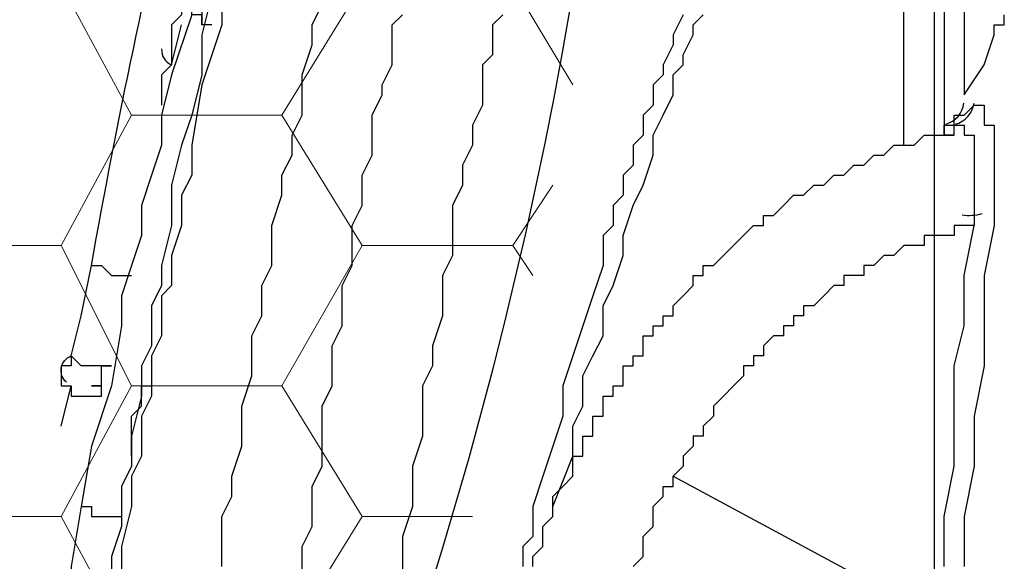
# Model space of a CAD drawing. Units: inches. Extents: x -15.6 to 15.6, y -11.8 to 11.8.
# Drawn here: x -8.3 to -8.3, y -2 to -1.9 of the extents above; entities that cross this region are included whole.
import ezdxf

# ---------------------------------------------------------------- set-up
doc = ezdxf.new("R2010")
doc.units = ezdxf.units.IN
doc.header["$MEASUREMENT"] = 0
doc.layers.add('PDF4_0', color=7, linetype='Continuous')
doc.layers.add('PDF4_Geotextile', color=7, linetype='Continuous')

msp = doc.modelspace()

# ---------------------------------------------------------------- linework, layer by layer
at = {"layer": 'PDF4_0', "lineweight": 25}
for points in [[(-8.334715, -1.95818, -0.014703), (-8.327214, -1.922344), (-8.326381, -1.922344), (-8.326381, -1.92151), (-8.325548, -1.92151), (-8.324714, -1.92151), (-8.323881, -1.92151), (-8.323047, -1.92151), (-8.323047, -1.920677), (-8.323047, -1.919844), (-8.323047, -1.91901), (-8.323881, -1.91901), (-8.324714, -1.91901), (-8.325548, -1.91901), (-8.326381, -1.91901), (-8.326381, -1.919844), (-8.327214, -1.919844), (-8.327214, -1.920677)], [(-8.328879, -1.940195, 0.315771), (-8.328048, -1.941512), (-8.327214, -1.938178)], [(-8.336784, -1.967875, -0.577693), (-8.336382, -1.965681), (-8.336382, -1.966514), (-8.337215, -1.966514), (-8.337215, -1.967347), (-8.337215, -1.968181), (-8.336382, -1.968181), (-8.336382, -1.969014)]]:
    msp.add_lwpolyline(points, format="xyb", dxfattribs=at)
for points in [[(-8.323047, -1.925677), (-8.323881, -1.926511), (-8.324714, -1.927344), (-8.324714, -1.928178), (-8.324714, -1.929011), (-8.325548, -1.929011), (-8.325548, -1.929844), (-8.325548, -1.930678), (-8.325548, -1.931511), (-8.326381, -1.931511), (-8.326381, -1.932345), (-8.326381, -1.933178), (-8.327214, -1.934845), (-8.327214, -1.936512), (-8.327214, -1.937345), (-8.328048, -1.938178), (-8.328048, -1.939012), (-8.328048, -1.939845), (-8.328048, -1.940679), (-8.328048, -1.941512), (-8.328881, -1.942345), (-8.328881, -1.943179), (-8.328881, -1.944012), (-8.328881, -1.944846)], [(-8.323047, -1.928178), (-8.323047, -1.929011), (-8.323881, -1.929844), (-8.323881, -1.930678), (-8.324714, -1.931511), (-8.324714, -1.932345), (-8.325548, -1.933178), (-8.325548, -1.934011), (-8.324714, -1.934845), (-8.324714, -1.935678), (-8.324714, -1.936512), (-8.325548, -1.936512), (-8.325548, -1.937345), (-8.325548, -1.938178), (-8.325548, -1.937345), (-8.326381, -1.937345), (-8.326381, -1.936512), (-8.326381, -1.935678), (-8.326381, -1.934845), (-8.326381, -1.934011), (-8.326381, -1.933178), (-8.325548, -1.933178)], [(-8.264709, -1.929844), (-8.264709, -1.938178), (-8.264709, -1.946512), (-8.264709, -1.954846), (-8.264709, -1.96318), (-8.264709, -1.972348), (-8.264709, -1.981515), (-8.264709, -1.990683)], [(-8.263876, -1.933178), (-8.263876, -1.947346), (-8.263876, -1.946512), (-8.263043, -1.946512), (-8.263043, -1.945679), (-8.262209, -1.945679), (-8.261376, -1.944846), (-8.260542, -1.944846), (-8.260542, -1.945679), (-8.260542, -1.946512), (-8.259709, -1.946512), (-8.259709, -1.947346), (-8.259709, -1.948179), (-8.259709, -1.949013), (-8.259709, -1.949846), (-8.259709, -1.950679), (-8.259709, -1.951513), (-8.259709, -1.952346), (-8.259709, -1.95318), (-8.259709, -1.954013), (-8.259709, -1.954846), (-8.260542, -1.959013), (-8.260542, -1.962347), (-8.260542, -1.966514), (-8.261376, -1.970681), (-8.261376, -1.974848), (-8.262209, -1.979015), (-8.262209, -1.983182)], [(-8.262209, -1.934845), (-8.262209, -1.943179), (-8.262209, -1.944012), (-8.260542, -1.941512), (-8.259709, -1.939012), (-8.259709, -1.938178), (-8.258876, -1.938178), (-8.258876, -1.937345)], [(-8.324714, -1.935678), (-8.325548, -1.939012), (-8.325548, -1.942345), (-8.326381, -1.945679), (-8.327214, -1.948179), (-8.328048, -1.951513), (-8.328048, -1.954846), (-8.328881, -1.95818), (-8.328881, -1.959847), (-8.329715, -1.961514), (-8.329715, -1.96318), (-8.329715, -1.964847), (-8.330548, -1.966514), (-8.330548, -1.968181), (-8.330548, -1.969014), (-8.330548, -1.968181), (-8.329715, -1.968181)], [(-8.323881, -1.936512), (-8.323881, -1.938178), (-8.325548, -1.943179), (-8.326381, -1.948179), (-8.326381, -1.950679), (-8.327214, -1.952346), (-8.327214, -1.954846), (-8.328048, -1.957347), (-8.328048, -1.959847), (-8.328881, -1.96068), (-8.328881, -1.962347), (-8.328881, -1.964014), (-8.329715, -1.965681), (-8.329715, -1.967347), (-8.329715, -1.969014), (-8.330548, -1.970681), (-8.330548, -1.972348), (-8.330548, -1.974015), (-8.331381, -1.975681), (-8.331381, -1.977348), (-8.331381, -1.978182), (-8.332215, -1.981515), (-8.332215, -1.984015)], [(-8.323881, -1.983182), (-8.323881, -1.981515), (-8.323881, -1.979015), (-8.323047, -1.977348), (-8.323047, -1.975681), (-8.322214, -1.973181), (-8.322214, -1.971514), (-8.322214, -1.969848), (-8.321381, -1.967347), (-8.321381, -1.965681), (-8.321381, -1.964014), (-8.320547, -1.962347), (-8.320547, -1.959847), (-8.319714, -1.95818), (-8.319714, -1.956513), (-8.319714, -1.954846), (-8.31888, -1.952346), (-8.31888, -1.950679), (-8.318047, -1.949013), (-8.318047, -1.947346), (-8.317214, -1.945679), (-8.317214, -1.944012), (-8.317214, -1.942345), (-8.31638, -1.939845), (-8.31638, -1.938178), (-8.315547, -1.936512)], [(-8.26721, -1.948179), (-8.26721, -1.945679), (-8.26721, -1.943179), (-8.26721, -1.940679), (-8.26721, -1.938178), (-8.26721, -1.936512)], [(-8.326381, -1.937345), (-8.328048, -1.942345), (-8.328881, -1.945679), (-8.328881, -1.948179), (-8.329715, -1.950679), (-8.330548, -1.95318), (-8.330548, -1.95568), (-8.331381, -1.95818), (-8.332215, -1.96068), (-8.332215, -1.96318), (-8.333048, -1.968181), (-8.334715, -1.973181), (-8.335548, -1.978182), (-8.336382, -1.983182), (-8.336382, -1.985682), (-8.337215, -1.988182), (-8.337215, -1.990683), (-8.338049, -1.993183), (-8.338049, -1.994016), (-8.338049, -1.995683), (-8.338882, -1.99735), (-8.338882, -1.998183), (-8.338882, -1.999017)], [(-8.317214, -1.984015), (-8.317214, -1.981515), (-8.31638, -1.979848), (-8.31638, -1.978182), (-8.31638, -1.976515), (-8.315547, -1.974848), (-8.315547, -1.973181), (-8.315547, -1.971514), (-8.315547, -1.969848), (-8.314713, -1.968181), (-8.314713, -1.966514), (-8.314713, -1.964847), (-8.31388, -1.96318), (-8.31388, -1.961514), (-8.31388, -1.959847), (-8.313047, -1.95818), (-8.313047, -1.956513), (-8.313047, -1.954846), (-8.312213, -1.95318), (-8.312213, -1.952346), (-8.312213, -1.950679), (-8.31138, -1.949013), (-8.31138, -1.947346), (-8.31138, -1.945679), (-8.310546, -1.944012), (-8.310546, -1.943179), (-8.309713, -1.941512), (-8.309713, -1.939845), (-8.309713, -1.938178), (-8.30888, -1.937345)], [(-8.300546, -1.937345), (-8.301379, -1.938178), (-8.301379, -1.939012), (-8.301379, -1.939845), (-8.301379, -1.940679), (-8.302212, -1.941512), (-8.302212, -1.943179), (-8.302212, -1.944846), (-8.303046, -1.946512), (-8.303046, -1.948179), (-8.303879, -1.949846), (-8.303879, -1.951513), (-8.304713, -1.95318), (-8.304713, -1.95568), (-8.304713, -1.957347), (-8.305546, -1.959013), (-8.305546, -1.96068), (-8.305546, -1.962347), (-8.306379, -1.964847), (-8.306379, -1.966514), (-8.307213, -1.968181), (-8.307213, -1.970681), (-8.307213, -1.972348), (-8.308046, -1.974848), (-8.308046, -1.976515), (-8.308046, -1.978182), (-8.30888, -1.980682), (-8.30888, -1.982349), (-8.30888, -1.984849)], [(-8.285544, -1.937345), (-8.286378, -1.939012), (-8.286378, -1.939845), (-8.287211, -1.941512), (-8.287211, -1.942345), (-8.288045, -1.943179), (-8.288045, -1.944846), (-8.288878, -1.945679), (-8.288878, -1.947346), (-8.289711, -1.948179), (-8.289711, -1.949846), (-8.290545, -1.950679), (-8.290545, -1.952346), (-8.291378, -1.95318), (-8.291378, -1.954846), (-8.292212, -1.95568), (-8.292212, -1.956513), (-8.292212, -1.95818), (-8.293045, -1.96068), (-8.293878, -1.96318), (-8.294712, -1.965681), (-8.295545, -1.968181), (-8.295545, -1.970681), (-8.296379, -1.973181), (-8.297212, -1.975681), (-8.298045, -1.978182), (-8.298045, -1.979015), (-8.298045, -1.980682), (-8.298879, -1.981515), (-8.298879, -1.983182)], [(-8.296379, -1.978182), (-8.294712, -1.974015), (-8.294712, -1.971514), (-8.293878, -1.969848), (-8.293878, -1.967347), (-8.293045, -1.965681), (-8.292212, -1.964014), (-8.292212, -1.961514), (-8.291378, -1.959847), (-8.290545, -1.957347), (-8.290545, -1.95568), (-8.289711, -1.95318), (-8.288878, -1.951513), (-8.288045, -1.949013), (-8.288045, -1.947346), (-8.287211, -1.945679), (-8.286378, -1.944012), (-8.286378, -1.943179), (-8.286378, -1.942345), (-8.285544, -1.941512), (-8.285544, -1.940679), (-8.284711, -1.939012), (-8.284711, -1.938178), (-8.283878, -1.937345)], [(-8.324714, -1.938178), (-8.325548, -1.938178)], [(-8.298045, -1.983182), (-8.298045, -1.982349), (-8.297212, -1.981515), (-8.297212, -1.979848), (-8.296379, -1.979015), (-8.296379, -1.977348), (-8.295545, -1.976515), (-8.294712, -1.975681), (-8.294712, -1.974848), (-8.294712, -1.974015), (-8.293878, -1.974015), (-8.293878, -1.973181), (-8.293878, -1.972348), (-8.293045, -1.972348), (-8.293045, -1.971514), (-8.293045, -1.970681), (-8.292212, -1.970681), (-8.292212, -1.969848), (-8.292212, -1.969014), (-8.291378, -1.969014), (-8.291378, -1.968181), (-8.290545, -1.968181), (-8.290545, -1.967347), (-8.290545, -1.966514), (-8.289711, -1.966514), (-8.289711, -1.965681), (-8.288878, -1.965681), (-8.288878, -1.964847), (-8.288878, -1.964014), (-8.288045, -1.964014), (-8.288045, -1.96318), (-8.287211, -1.96318), (-8.287211, -1.962347), (-8.286378, -1.962347), (-8.286378, -1.961514), (-8.285544, -1.96068), (-8.284711, -1.959847), (-8.284711, -1.959013), (-8.283878, -1.959013), (-8.283878, -1.95818), (-8.283044, -1.95818), (-8.282211, -1.957347), (-8.281377, -1.956513), (-8.280544, -1.95568), (-8.279711, -1.954846), (-8.278877, -1.954846), (-8.278877, -1.954013), (-8.278044, -1.954013), (-8.27721, -1.95318), (-8.276377, -1.952346), (-8.275544, -1.952346), (-8.27471, -1.951513), (-8.273877, -1.951513), (-8.273043, -1.950679), (-8.27221, -1.950679), (-8.271377, -1.949846), (-8.270543, -1.949846), (-8.26971, -1.949013), (-8.268876, -1.949013), (-8.268043, -1.948179), (-8.26721, -1.948179), (-8.266376, -1.948179), (-8.265543, -1.947346), (-8.264709, -1.947346), (-8.263876, -1.947346), (-8.263043, -1.947346), (-8.263043, -1.946512), (-8.262209, -1.946512), (-8.262209, -1.947346), (-8.261376, -1.947346), (-8.261376, -1.948179), (-8.261376, -1.949013), (-8.261376, -1.949846), (-8.261376, -1.950679), (-8.261376, -1.951513), (-8.261376, -1.952346), (-8.261376, -1.95318), (-8.261376, -1.954013), (-8.261376, -1.954846), (-8.262209, -1.954846), (-8.263043, -1.954846), (-8.263043, -1.95568), (-8.263876, -1.95568), (-8.264709, -1.95568), (-8.265543, -1.95568), (-8.265543, -1.956513), (-8.266376, -1.956513), (-8.26721, -1.956513), (-8.268043, -1.957347), (-8.268876, -1.957347), (-8.26971, -1.95818), (-8.270543, -1.95818), (-8.270543, -1.959013), (-8.271377, -1.959013), (-8.27221, -1.959013), (-8.27221, -1.959847), (-8.273043, -1.959847), (-8.273877, -1.96068), (-8.27471, -1.961514), (-8.275544, -1.961514), (-8.275544, -1.962347), (-8.276377, -1.962347), (-8.276377, -1.96318), (-8.27721, -1.96318), (-8.27721, -1.964014), (-8.278044, -1.964014), (-8.278877, -1.964847), (-8.278877, -1.965681), (-8.279711, -1.965681), (-8.279711, -1.966514), (-8.280544, -1.966514), (-8.280544, -1.967347), (-8.281377, -1.968181), (-8.282211, -1.969014), (-8.283044, -1.969848), (-8.283044, -1.970681), (-8.283878, -1.971514), (-8.283878, -1.972348), (-8.284711, -1.972348), (-8.284711, -1.973181), (-8.285544, -1.974015), (-8.285544, -1.974848), (-8.286378, -1.975681)], [(-8.263043, -1.947346), (-8.263876, -1.947346)], [(-8.263876, -1.983182), (-8.263876, -1.980682), (-8.263876, -1.979015), (-8.263043, -1.974848), (-8.263043, -1.970681), (-8.263043, -1.966514), (-8.262209, -1.96318), (-8.262209, -1.959013), (-8.261376, -1.954846)], [(-8.337215, -1.971514), (-8.336382, -1.968181), (-8.336382, -1.969014), (-8.335548, -1.969014), (-8.334715, -1.969014), (-8.333882, -1.969014), (-8.333882, -1.968181), (-8.334715, -1.968181), (-8.333882, -1.968181), (-8.333882, -1.967347), (-8.333882, -1.966514), (-8.333048, -1.966514), (-8.333882, -1.966514), (-8.334715, -1.966514), (-8.335548, -1.966514), (-8.336382, -1.965681), (-8.335548, -1.962347), (-8.334715, -1.95818), (-8.333882, -1.95818), (-8.333048, -1.959013), (-8.332215, -1.959013), (-8.331381, -1.959013)], [(-8.331381, -1.974015), (-8.331381, -1.973181), (-8.331381, -1.970681), (-8.330548, -1.969848), (-8.330548, -1.969014), (-8.331381, -1.972348), (-8.331381, -1.974848), (-8.332215, -1.976515), (-8.332215, -1.978182), (-8.332215, -1.979848), (-8.333048, -1.982349), (-8.333048, -1.984015), (-8.333048, -1.985682), (-8.333882, -1.987349), (-8.333882, -1.989016), (-8.333882, -1.991516), (-8.334715, -1.99485), (-8.334715, -1.999017)], [(-8.289711, -1.983182), (-8.288878, -1.982349), (-8.288878, -1.980682), (-8.288045, -1.979848), (-8.288045, -1.979015), (-8.288045, -1.978182), (-8.287211, -1.977348), (-8.287211, -1.976515), (-8.286378, -1.976515), (-8.286378, -1.975681), (-8.264709, -1.987349)], [(-8.335548, -1.978182), (-8.334715, -1.978182), (-8.334715, -1.979015), (-8.333882, -1.979015), (-8.333048, -1.979015), (-8.332215, -1.979015)]]:
    msp.add_lwpolyline(points, dxfattribs=at)
for centre, radius, start, end in [((-8.655157, -1.875257), 0.365446, 330.36987, 9.06921), ((-8.264293, -1.944429), 0.002084, 285.51274, 352.84229), ((-8.263459, -1.944429), 0.002084, 284.41972, 352.88073), ((-8.261793, -1.950263), 0.00375, 260.94148, 286.53474)]:
    msp.add_arc(centre, radius, start, end, dxfattribs=at)
at = {"layer": 'PDF4_Geotextile', "lineweight": 0}
for points in [[(-8.31888, -1.924011), (-8.312213, -1.934845), (-8.299712, -1.934845), (-8.294712, -1.943179)], [(-8.337215, -1.934845), (-8.331381, -1.945679), (-8.31888, -1.945679), (-8.312213, -1.934845)], [(-8.356383, -1.945679), (-8.35055, -1.956513), (-8.337215, -1.956513), (-8.331381, -1.945679)], [(-8.31888, -1.945679), (-8.312213, -1.956513), (-8.299712, -1.956513), (-8.298045, -1.959013)], [(-8.299712, -1.956513), (-8.296379, -1.951513)], [(-8.337215, -1.956513), (-8.331381, -1.968181), (-8.31888, -1.968181), (-8.312213, -1.956513)], [(-8.356383, -1.968181), (-8.35055, -1.979015), (-8.337215, -1.979015), (-8.331381, -1.968181)], [(-8.31888, -1.968181), (-8.312213, -1.979015), (-8.303046, -1.979015)], [(-8.337215, -1.979015), (-8.331381, -1.989849), (-8.31888, -1.989849), (-8.312213, -1.979015)]]:
    msp.add_lwpolyline(points, dxfattribs=at)

doc.saveas('drawing.dxf')
